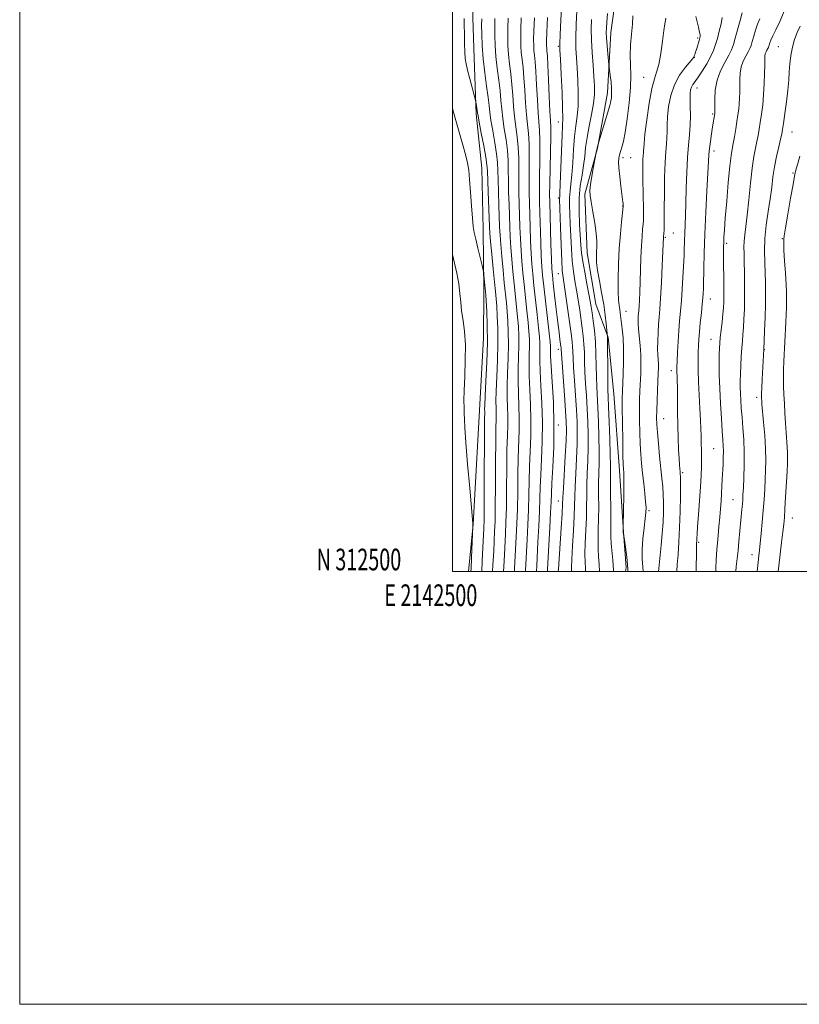
# Model space of a CAD drawing. Extents: x 2142300 to 2145200, y 312300 to 315200.
# Drawn here: x 2142300 to 2142660, y 312300 to 312755 of the extents above; entities that cross this region are included whole.
import ezdxf
from ezdxf.enums import TextEntityAlignment as Align

# ---------------------------------------------------------------- set-up
doc = ezdxf.new("R2010")
doc.units = 0
doc.header["$MEASUREMENT"] = 0
for name, color, linetype, lineweight in [('DTM HARD BREAKLINE', 7, 'Continuous', 0), ('DTM SPOT ELEVATION', 2, 'Continuous', 13), ('GRID LINE', 7, 'Continuous', 0), ('GRID TEXT', 7, 'Continuous', 0), ('INDEX CONTOUR', 41, 'Continuous', 13), ('INTERMEDIATE CONTOUR', 44, 'Continuous', 0)]:
    doc.layers.add(name, color=color, linetype=linetype, lineweight=lineweight)
doc.styles.add('Style-WORKING', font='WORKING.shx')

msp = doc.modelspace()

# ---------------------------------------------------------------- linework, layer by layer
at = {"layer": 'DTM HARD BREAKLINE'}
for points in [[(2142660.89, 312934.62, 1147.98), (2142650.1, 312921.7, 1148.62), (2142637.07, 312906.11, 1149.37), (2142624, 312893.91, 1149.9), (2142612.5, 312876.46, 1149.49), (2142596.16, 312853.3, 1150.92), (2142586.18, 312834.73, 1150.24), (2142579.61, 312813.93, 1150.09), (2142577.26, 312785.64, 1151.03), (2142575.58, 312766.78, 1151.07), (2142573.12, 312749.04, 1151.37), (2142571.53, 312721.13, 1152.5), (2142566.89, 312695.46, 1151.97), (2142561.08, 312674.29, 1152.31), (2142562.12, 312647.17, 1152.84), (2142566.14, 312623.47, 1153.18), (2142571.95, 312608.07, 1151.9), (2142574.48, 312582.09, 1150.96), (2142577.11, 312546.69, 1150.43), (2142578.91, 312518.07, 1149.98), (2142580.21, 312501.88, 1150.39), (2142579.936, 312500, 1150.431)], [(2142543.45, 312921.35, 1180.95), (2142529.48, 312887.28, 1178.84), (2142525.1, 312873.67, 1177.56), (2142518.55, 312850.61, 1175.52), (2142515.68, 312836.64, 1174.62), (2142512.85, 312818.89, 1173.53), (2142510.78, 312801.16, 1171.91), (2142510.51, 312790.23, 1171.68), (2142509.36, 312755.92, 1171.34), (2142509.93, 312737.08, 1171.23), (2142510.95, 312711.46, 1172.21), (2142513.48, 312686.24, 1173.07), (2142514.15, 312657.98, 1173.26), (2142514.45, 312628.96, 1174.36), (2142514.29, 312607.86, 1174.96), (2142512.38, 312574.29, 1174.92), (2142509.53, 312521.88, 1175.98), (2142507.33, 312500, 1176.459)]]:
    msp.add_polyline3d(points, dxfattribs=at)
at = {"layer": 'DTM SPOT ELEVATION'}
for p in [(2142613.26, 312746.45, 1146.23), (2142548.89, 312742.57, 1158.16), (2142650.49, 312742.42, 1136.92), (2142611.76, 312737.46, 1145.96), (2142588.24, 312728.31, 1148.89), (2142612.92, 312723.39, 1143.36), (2142620.18, 312711.37, 1142.18), (2142548.89, 312707.57, 1158.64), (2142656.85, 312703.04, 1135.17), (2142620.84, 312694.2, 1141.52), (2142578.78, 312691.12, 1149.63), (2142582.22, 312691.16, 1149.12), (2142657.22, 312684.06, 1134.2), (2142548.89, 312672.57, 1158.26), (2142578.6, 312668.83, 1150.05), (2142602.05, 312656.33, 1145.12), (2142598.37, 312654.3, 1145.83), (2142652.29, 312653.68, 1134.09), (2142626.6, 312651.55, 1139.69), (2142548.89, 312637.57, 1158.71), (2142619.13, 312625.81, 1141.29), (2142580.19, 312620.23, 1149.2), (2142619.41, 312607.17, 1140.79), (2142548.89, 312602.57, 1160.49), (2142644.03, 312602.51, 1135.95), (2142601.14, 312592.77, 1144.51), (2142640.45, 312580.4, 1136.44), (2142597.58, 312570.61, 1145.14), (2142548.89, 312567.57, 1161.53), (2142620.7, 312556.78, 1140.93), (2142606.27, 312545.59, 1143.75), (2142548.89, 312532.57, 1160.72), (2142629.62, 312533.22, 1138.9), (2142590.79, 312528.12, 1147.75), (2142657, 312524.62, 1133.26), (2142613.75, 312513.47, 1141.76), (2142638.4, 312507.67, 1136.66)]:
    msp.add_point(p, dxfattribs=at)
at = {"layer": 'GRID LINE', "flags": 128}
for points in [[(2142300, 312300), (2145200, 312300), (2145200, 315200), (2142300, 315200), (2142300, 312300)], [(2142500, 312500), (2145000, 312500), (2145000, 315000), (2142500, 315000), (2142500, 312500)]]:
    msp.add_lwpolyline(points, dxfattribs=at)
at = {"layer": 'INDEX CONTOUR', "flags": 128}
for points, elevation in [([(2142580.945, 312500), (2142580.931, 312501.193), (2142580.526, 312506.521), (2142579.938, 312511.183), (2142579.404, 312514.628), (2142578.857, 312518.025), (2142578.834, 312519.135), (2142578.854, 312520.537), (2142579.007, 312528.536), (2142579.109, 312534.678), (2142579.173, 312540.134), (2142579.16, 312543.615), (2142579.093, 312545.473), (2142578.921, 312547.429), (2142578.832, 312549.416), (2142578.729, 312553.559), (2142578.603, 312560.441), (2142578.482, 312568.471), (2142578.397, 312575.517), (2142578.38, 312580.076), (2142578.441, 312583.183), (2142578.809, 312591.288), (2142578.991, 312597.029), (2142579.003, 312602.809), (2142578.761, 312607.856), (2142578.366, 312612.008), (2142577.465, 312619.462), (2142577.238, 312621.05), (2142576.956, 312622.803), (2142576.682, 312625.321), (2142576.508, 312629.257), (2142576.509, 312635.008), (2142576.692, 312641.942), (2142577.046, 312649.174), (2142577.541, 312655.882), (2142578.067, 312661.509), (2142578.822, 312668.637), (2142578.83, 312668.917), (2142578.802, 312669.602), (2142578.773, 312670.051), (2142578.716, 312670.619), (2142578.574, 312671.783), (2142577.773, 312677.949), (2142577.226, 312682.417), (2142576.811, 312686.413), (2142576.667, 312689.095), (2142576.749, 312690.723), (2142576.964, 312691.835), (2142577.238, 312692.881), (2142577.564, 312693.968), (2142578.421, 312696.496), (2142579.013, 312698.787), (2142579.782, 312702.824), (2142580.728, 312709.056), (2142581.632, 312716.426), (2142582.22, 312723.493), (2142582.319, 312729.188), (2142582.157, 312733.904), (2142582.06, 312738.401), (2142582.268, 312743.238), (2142582.671, 312748.17), (2142583.073, 312752.75), (2142583.333, 312756.616)], 1150), ([(2142523.545, 312500), (2142523.678, 312502.231), (2142523.965, 312507.686), (2142524.449, 312517.282), (2142524.668, 312522.657), (2142524.84, 312529.489), (2142524.95, 312538.203), (2142525.035, 312547.631), (2142525.145, 312556.205), (2142525.308, 312562.755), (2142525.459, 312567.697), (2142525.506, 312571.842), (2142525.401, 312575.926), (2142525.253, 312580.39), (2142525.21, 312585.599), (2142525.368, 312591.751), (2142525.615, 312598.367), (2142525.784, 312604.797), (2142525.748, 312610.525), (2142525.536, 312615.552), (2142525.217, 312620.01), (2142524.843, 312624.105), (2142523.898, 312633.251), (2142523.309, 312639.181), (2142522.725, 312645.421), (2142522.247, 312651.023), (2142521.945, 312655.372), (2142521.758, 312659.198), (2142521.382, 312669.194), (2142521.163, 312675.342), (2142520.999, 312680.926), (2142520.912, 312685.207), (2142520.754, 312688.855), (2142520.334, 312692.891), (2142519.54, 312697.997), (2142518.581, 312703.505), (2142517.741, 312708.406), (2142517.221, 312712.049), (2142516.857, 312715.198), (2142516.399, 312718.972), (2142515.676, 312724.184), (2142514.839, 312730.401), (2142514.114, 312736.884), (2142513.68, 312742.959), (2142513.489, 312748.223), (2142513.442, 312752.343), (2142513.463, 312755.286)], 1170), ([(2142548.858, 312500), (2142548.926, 312501.071), (2142550.142, 312520.031), (2142550.561, 312526.771), (2142550.801, 312531.001), (2142550.961, 312534.166), (2142551.19, 312538.42), (2142552.05, 312553.202), (2142552.43, 312560.332), (2142552.601, 312565.226), (2142552.534, 312569.177), (2142552.227, 312574.149), (2142551.704, 312581.425), (2142550.604, 312596.437), (2142550.322, 312600.466), (2142550.179, 312602.837), (2142550.138, 312603.276), (2142550.049, 312603.96), (2142549.601, 312607.17), (2142549.186, 312610.315), (2142548.61, 312614.942), (2142547.876, 312621.098), (2142547.115, 312627.65), (2142546.484, 312633.171), (2142546.095, 312636.786), (2142545.871, 312639.834), (2142545.692, 312644.209), (2142545.463, 312651.136), (2142544.862, 312670.758), (2142544.825, 312674.289), (2142544.889, 312678.857), (2142545.221, 312693.84), (2142545.338, 312700.729), (2142545.33, 312705.102), (2142545.2, 312708.37), (2142544.971, 312712.649), (2142544.668, 312719.36), (2142544.339, 312727.146), (2142544.03, 312733.957), (2142543.784, 312738.247), (2142543.605, 312740.496), (2142543.486, 312741.686), (2142543.426, 312742.817), (2142543.455, 312744.945), (2142543.605, 312749.138), (2142543.89, 312755.947)], 1160), ([(2142621.587, 312500), (2142621.621, 312501.803), (2142621.718, 312505.122), (2142621.869, 312507.742), (2142622.082, 312510.158), (2142622.362, 312512.972), (2142622.704, 312516.609), (2142623.078, 312520.776), (2142623.441, 312524.998), (2142623.761, 312528.903), (2142624.035, 312532.513), (2142624.267, 312535.952), (2142624.461, 312539.327), (2142624.633, 312542.687), (2142624.953, 312549.455), (2142625.077, 312552.69), (2142625.128, 312555.558), (2142625.071, 312558.033), (2142624.895, 312560.825), (2142624.595, 312564.828), (2142624.183, 312570.621), (2142623.751, 312577.53), (2142623.409, 312584.568), (2142623.239, 312590.883), (2142623.205, 312596.166), (2142623.243, 312600.25), (2142623.31, 312603.125), (2142623.438, 312605.444), (2142623.682, 312608.021), (2142624.067, 312611.426), (2142624.509, 312615.241), (2142624.896, 312618.801), (2142625.143, 312621.697), (2142625.262, 312624.55), (2142625.294, 312628.237), (2142625.276, 312633.298), (2142625.196, 312643.957), (2142625.183, 312647.555), (2142625.204, 312650.056), (2142625.262, 312652.105), (2142625.374, 312654.387), (2142625.6, 312657.77), (2142626.015, 312663.169), (2142626.653, 312671.004), (2142627.401, 312679.714), (2142628.11, 312687.244), (2142628.672, 312692.116), (2142629.146, 312695.136), (2142629.635, 312697.69), (2142630.213, 312700.844), (2142630.828, 312704.409), (2142631.4, 312707.879), (2142631.863, 312710.874), (2142632.214, 312713.518), (2142632.457, 312716.062), (2142632.604, 312718.709), (2142632.673, 312721.48), (2142632.682, 312727.289), (2142632.84, 312730.213), (2142633.354, 312733.041), (2142634.335, 312735.68), (2142635.542, 312738.034), (2142636.645, 312739.998), (2142637.406, 312741.562), (2142637.94, 312743.043), (2142638.455, 312744.848), (2142639.119, 312747.254), (2142639.946, 312750.021), (2142640.909, 312752.781), (2142641.982, 312755.295)], 1140)]:
    msp.add_lwpolyline(points, dxfattribs=dict(at, elevation=elevation))
at = {"layer": 'INTERMEDIATE CONTOUR', "flags": 128}
for points, elevation in [([(2142555.022, 312500), (2142554.992, 312501.703), (2142555.095, 312505.588), (2142555.408, 312511.738), (2142555.819, 312518.945), (2142556.172, 312525.573), (2142556.36, 312530.487), (2142556.467, 312534.562), (2142556.626, 312539.173), (2142556.924, 312545.281), (2142557.274, 312552.178), (2142557.541, 312558.74), (2142557.617, 312564.193), (2142557.496, 312569.166), (2142557.198, 312574.638), (2142556.757, 312581.233), (2142556.279, 312588.153), (2142555.886, 312594.243), (2142555.662, 312598.644), (2142555.547, 312601.669), (2142555.44, 312603.927), (2142555.247, 312606.063), (2142554.89, 312608.853), (2142552.458, 312626.056), (2142551.048, 312635.793), (2142550.697, 312639.062), (2142550.432, 312643.673), (2142550.156, 312650.875), (2142549.887, 312659.114), (2142549.477, 312671.999), (2142549.475, 312672.575), (2142549.513, 312673.112), (2142549.604, 312674.804), (2142549.763, 312678.853), (2142550.277, 312694.145), (2142550.559, 312701.355), (2142550.796, 312705.957), (2142550.921, 312709.439), (2142550.858, 312714.052), (2142550.571, 312721.28), (2142550.17, 312729.567), (2142549.805, 312736.594), (2142549.599, 312740.82), (2142549.579, 312743.825), (2142549.748, 312747.968), (2142550.088, 312754.831), (2142551.082, 312773.999)], 1158), ([(2142561.46, 312500), (2142561.377, 312501.447), (2142561.203, 312504.25), (2142561.144, 312508.035), (2142561.3, 312513.165), (2142561.574, 312519.062), (2142561.819, 312524.917), (2142561.93, 312530.133), (2142561.975, 312534.977), (2142562.062, 312539.925), (2142562.262, 312545.347), (2142562.498, 312551.154), (2142562.652, 312557.147), (2142562.633, 312563.16), (2142562.458, 312569.154), (2142562.168, 312575.126), (2142561.81, 312581.04), (2142561.452, 312586.743), (2142561.168, 312592.049), (2142561.002, 312596.821), (2142560.881, 312601.111), (2142560.701, 312605.018), (2142560.381, 312608.672), (2142559.929, 312612.332), (2142558.736, 312620.729), (2142558.043, 312625.415), (2142557.31, 312630.008), (2142556.562, 312634.301), (2142555.865, 312638.624), (2142555.29, 312643.441), (2142554.886, 312649.033), (2142554.6, 312654.942), (2142554.357, 312660.523), (2142554.113, 312665.272), (2142553.948, 312669.24), (2142553.974, 312672.612), (2142554.26, 312675.655), (2142554.704, 312678.959), (2142555.161, 312683.196), (2142555.53, 312688.763), (2142555.886, 312694.976), (2142556.34, 312700.884), (2142556.958, 312705.821), (2142557.584, 312710.301), (2142558.007, 312715.128), (2142558.078, 312720.842), (2142557.881, 312726.925), (2142557.557, 312732.597), (2142557.24, 312737.346), (2142557.013, 312741.754), (2142556.946, 312746.673), (2142557.082, 312752.637), (2142557.349, 312758.925)], 1156), ([(2142574.362, 312500), (2142574.365, 312500.516), (2142574.071, 312505.18), (2142573.241, 312512.93), (2142573.086, 312516.019), (2142573.085, 312519.297), (2142573.112, 312523.605), (2142573.071, 312529.427), (2142572.99, 312535.807), (2142572.933, 312541.431), (2142572.946, 312549.105), (2142572.873, 312553.962), (2142572.666, 312561.093), (2142572.382, 312569.131), (2142572.109, 312576.103), (2142571.916, 312580.655), (2142571.798, 312583.923), (2142571.732, 312587.661), (2142571.699, 312593.069), (2142571.652, 312604.27), (2142571.612, 312607.314), (2142571.566, 312608.65), (2142571.438, 312609.919), (2142571.298, 312611.479), (2142571.023, 312614.371), (2142570.556, 312618.436), (2142569.835, 312623.377), (2142568.853, 312628.844), (2142567.818, 312634.276), (2142566.988, 312639.058), (2142566.559, 312642.74), (2142566.454, 312645.529), (2142566.538, 312647.79), (2142566.666, 312649.932), (2142566.67, 312652.494), (2142566.379, 312656.055), (2142565.694, 312660.902), (2142564.817, 312666.165), (2142564.024, 312670.682), (2142563.547, 312673.683), (2142563.444, 312675.956), (2142563.728, 312678.68), (2142564.369, 312682.639), (2142565.156, 312687.04), (2142566.378, 312693.572), (2142567.169, 312696.961), (2142572.639, 312715.297), (2142572.993, 312716.548), (2142573.18, 312717.469), (2142573.362, 312718.771), (2142573.487, 312720.636), (2142573.454, 312723.112), (2142573.202, 312726.132), (2142572.836, 312729.17), (2142572.305, 312733.011), (2142572.176, 312734.148), (2142571.722, 312739.132), (2142571.393, 312742.958), (2142571.125, 312746.457), (2142571.006, 312748.957), (2142571.042, 312751.076), (2142571.217, 312753.758), (2142571.513, 312757.703)], 1152), ([(2142595.165, 312500), (2142595.278, 312501.367), (2142595.947, 312507.455), (2142596.407, 312512.15), (2142596.864, 312517.481), (2142597.229, 312522.769), (2142597.433, 312527.486), (2142597.473, 312531.664), (2142597.366, 312535.475), (2142597.126, 312539.142), (2142596.759, 312543.072), (2142595.676, 312553.309), (2142595.082, 312559.117), (2142594.604, 312564.192), (2142594.333, 312567.91), (2142594.252, 312570.964), (2142594.317, 312574.375), (2142594.479, 312578.841), (2142594.689, 312583.766), (2142595.04, 312591.54), (2142595.109, 312593.932), (2142595.081, 312595.869), (2142594.804, 312600.016), (2142594.717, 312602.849), (2142594.764, 312606.444), (2142594.922, 312610.399), (2142595.147, 312614.171), (2142595.404, 312617.488), (2142595.701, 312621.167), (2142596.056, 312626.299), (2142596.471, 312633.471), (2142596.881, 312641.281), (2142597.522, 312654.359), (2142597.678, 312656.266), (2142597.746, 312657.441), (2142597.786, 312658.854), (2142597.786, 312660.6), (2142597.771, 312663.328), (2142597.781, 312667.823), (2142597.85, 312674.472), (2142597.99, 312682.062), (2142598.212, 312688.977), (2142598.509, 312694.008), (2142598.806, 312697.533), (2142599.011, 312700.336), (2142599.076, 312703.117), (2142599.119, 312706.263), (2142599.303, 312710.077), (2142599.796, 312714.723), (2142600.787, 312719.813), (2142602.473, 312724.818), (2142604.904, 312729.263), (2142607.548, 312732.884), (2142610.952, 312736.933), (2142611.43, 312737.585), (2142611.562, 312737.868), (2142611.685, 312738.18), (2142611.904, 312738.778), (2142612.266, 312739.881), (2142612.787, 312741.595), (2142613.867, 312745.291), (2142614.188, 312746.446), (2142614.336, 312747.19), (2142614.343, 312747.815), (2142614.233, 312748.6), (2142613.986, 312749.758), (2142613.57, 312751.485), (2142612.988, 312753.85), (2142612.384, 312756.417)], 1146), ([(2142612.549, 312500), (2142612.555, 312500.483), (2142612.665, 312509.52), (2142612.717, 312512.026), (2142612.84, 312515.349), (2142612.931, 312517.269), (2142613.152, 312520.76), (2142613.547, 312526.207), (2142614.026, 312532.714), (2142614.476, 312539.064), (2142614.801, 312544.295), (2142614.994, 312548.475), (2142615.07, 312551.926), (2142615.048, 312554.938), (2142614.896, 312560.208), (2142614.846, 312562.771), (2142614.772, 312565.818), (2142614.601, 312569.894), (2142614.293, 312575.315), (2142613.931, 312581.495), (2142613.631, 312587.619), (2142613.48, 312593.014), (2142613.453, 312597.571), (2142613.501, 312601.319), (2142613.587, 312604.388), (2142613.746, 312607.297), (2142614.028, 312610.665), (2142614.457, 312614.877), (2142614.942, 312619.392), (2142615.365, 312623.424), (2142615.637, 312626.38), (2142615.782, 312628.358), (2142615.903, 312630.61), (2142615.941, 312632.077), (2142616.046, 312639.955), (2142616.191, 312647.005), (2142616.488, 312655.825), (2142616.967, 312665.914), (2142617.516, 312675.861), (2142617.983, 312684.032), (2142618.263, 312689.302), (2142618.459, 312692.586), (2142618.716, 312695.311), (2142619.14, 312698.57), (2142619.659, 312702.104), (2142620.16, 312705.319), (2142621.17, 312711.526), (2142621.194, 312711.757), (2142621.204, 312712.064), (2142621.194, 312712.907), (2142621.155, 312714.813), (2142621.128, 312718.113), (2142621.379, 312722.369), (2142622.227, 312726.95), (2142623.845, 312731.303), (2142625.836, 312735.184), (2142627.656, 312738.427), (2142628.909, 312741.004), (2142629.79, 312743.447), (2142630.641, 312746.425), (2142632.857, 312754.535), (2142633.869, 312758.085)], 1142), ([(2142630.874, 312500), (2142631.094, 312502.208), (2142631.904, 312509.659), (2142632.323, 312513.889), (2142633.677, 312528.626), (2142633.889, 312531.082), (2142634.044, 312533.147), (2142634.181, 312535.437), (2142634.348, 312538.682), (2142634.567, 312543.382), (2142634.744, 312549.099), (2142634.759, 312555.159), (2142634.531, 312560.983), (2142634.147, 312566.368), (2142633.731, 312571.203), (2142633.39, 312575.412), (2142633.141, 312579.055), (2142632.983, 312582.226), (2142632.911, 312585.071), (2142632.923, 312587.936), (2142633.012, 312591.213), (2142633.17, 312595.141), (2142633.382, 312599.33), (2142633.631, 312603.232), (2142633.898, 312606.48), (2142634.167, 312609.431), (2142634.421, 312612.626), (2142634.64, 312616.502), (2142634.809, 312621.107), (2142634.909, 312626.388), (2142634.931, 312632.191), (2142634.885, 312637.945), (2142634.789, 312642.984), (2142634.673, 312646.838), (2142634.619, 312649.85), (2142634.712, 312652.566), (2142635.021, 312655.538), (2142635.513, 312659.359), (2142636.132, 312664.625), (2142636.828, 312671.611), (2142637.577, 312679.294), (2142638.361, 312686.326), (2142639.157, 312691.679), (2142639.92, 312695.608), (2142640.598, 312698.688), (2142641.16, 312701.451), (2142641.659, 312704.261), (2142642.165, 312707.44), (2142642.723, 312711.238), (2142643.271, 312715.591), (2142643.72, 312720.366), (2142644.005, 312725.353), (2142644.151, 312730.053), (2142644.21, 312733.891), (2142644.235, 312736.464), (2142644.3, 312738.059), (2142644.481, 312739.131), (2142644.825, 312740.056), (2142645.249, 312740.882), (2142645.635, 312741.572), (2142645.902, 312742.119), (2142646.09, 312742.638), (2142646.533, 312744.168), (2142647.035, 312745.507), (2142647.948, 312747.477), (2142649.386, 312750.27), (2142651.231, 312754.099), (2142653.303, 312759.184)], 1138), ([(2142518.483, 312500), (2142518.667, 312503.113), (2142518.995, 312509.346), (2142519.441, 312518.541), (2142519.605, 312523.265), (2142519.727, 312530.039), (2142519.808, 312539.731), (2142519.872, 312550.553), (2142519.948, 312560.057), (2142520.05, 312566.407), (2142520.142, 312570.248), (2142520.171, 312572.837), (2142520.113, 312575.344), (2142520.06, 312578.584), (2142520.13, 312583.275), (2142520.392, 312589.845), (2142520.717, 312597.529), (2142520.924, 312605.266), (2142520.886, 312612.154), (2142520.666, 312617.929), (2142520.375, 312622.486), (2142520.096, 312625.936), (2142519.778, 312629.251), (2142519.34, 312633.619), (2142518.74, 312639.764), (2142518.094, 312646.552), (2142517.558, 312652.387), (2142517.24, 312656.219), (2142517.067, 312659.205), (2142516.43, 312675.552), (2142516.086, 312685.079), (2142515.861, 312687.858), (2142515.334, 312691.323), (2142514.382, 312696.576), (2142513.256, 312702.532), (2142512.295, 312707.558), (2142511.75, 312710.464), (2142511.514, 312711.83), (2142510.862, 312716.112), (2142510.743, 312716.805), (2142510.52, 312717.745), (2142507.959, 312727.589), (2142506.934, 312731.593), (2142506.231, 312734.536), (2142505.819, 312737), (2142505.608, 312739.901), (2142505.51, 312743.856), (2142505.46, 312748.286), (2142505.396, 312752.315), (2142505.296, 312755.439)], 1172), ([(2142528.608, 312500), (2142528.688, 312501.349), (2142529.455, 312516.022), (2142529.731, 312522.048), (2142529.954, 312528.939), (2142530.092, 312536.675), (2142530.197, 312544.708), (2142530.342, 312552.354), (2142530.776, 312565.147), (2142530.842, 312570.847), (2142530.69, 312576.507), (2142530.446, 312582.196), (2142530.289, 312587.923), (2142530.346, 312593.658), (2142530.514, 312599.205), (2142530.643, 312604.329), (2142530.61, 312608.896), (2142530.407, 312613.175), (2142530.058, 312617.535), (2142529.589, 312622.275), (2142528.456, 312632.883), (2142527.878, 312638.598), (2142527.356, 312644.291), (2142526.936, 312649.66), (2142526.648, 312654.524), (2142526.449, 312659.191), (2142526.078, 312669.507), (2142525.895, 312675.132), (2142525.777, 312680.512), (2142525.739, 312685.334), (2142525.648, 312689.852), (2142525.335, 312694.458), (2142524.698, 312699.417), (2142523.904, 312704.478), (2142523.187, 312709.255), (2142522.71, 312713.511), (2142522.353, 312717.587), (2142521.925, 312721.97), (2142521.298, 312726.997), (2142520.591, 312732.42), (2142519.988, 312737.843), (2142519.628, 312742.93), (2142519.482, 312747.568), (2142519.475, 312751.702), (2142519.548, 312755.418)], 1168), ([(2142533.67, 312500), (2142533.698, 312500.467), (2142534.462, 312514.763), (2142534.794, 312521.44), (2142535.067, 312528.389), (2142535.234, 312535.148), (2142535.359, 312541.785), (2142535.538, 312548.503), (2142535.824, 312555.452), (2142536.093, 312562.597), (2142536.178, 312569.851), (2142535.978, 312577.088), (2142535.638, 312584.002), (2142535.368, 312590.247), (2142535.321, 312595.564), (2142535.412, 312600.042), (2142535.503, 312603.86), (2142535.472, 312607.267), (2142535.278, 312610.798), (2142534.899, 312615.06), (2142534.336, 312620.445), (2142533.014, 312632.515), (2142532.447, 312638.014), (2142531.986, 312643.16), (2142531.625, 312648.298), (2142531.352, 312653.677), (2142531.14, 312659.185), (2142530.774, 312669.82), (2142530.628, 312674.921), (2142530.555, 312680.098), (2142530.565, 312685.462), (2142530.541, 312690.849), (2142530.336, 312696.026), (2142529.856, 312700.839), (2142529.228, 312705.451), (2142528.633, 312710.103), (2142528.2, 312714.973), (2142527.849, 312719.977), (2142527.452, 312724.966), (2142526.92, 312729.809), (2142526.345, 312734.439), (2142525.863, 312738.804), (2142525.578, 312742.902), (2142525.476, 312746.912), (2142525.507, 312751.061), (2142525.633, 312755.549)], 1166), ([(2142538.729, 312500), (2142538.876, 312502.705), (2142539.468, 312513.503), (2142539.857, 312520.832), (2142540.181, 312527.838), (2142540.375, 312533.62), (2142540.521, 312538.863), (2142540.735, 312544.65), (2142541.082, 312551.801), (2142541.409, 312560.046), (2142541.513, 312568.856), (2142541.267, 312577.668), (2142540.831, 312585.808), (2142540.448, 312592.571), (2142540.297, 312597.47), (2142540.311, 312600.88), (2142540.362, 312603.392), (2142540.333, 312605.639), (2142540.148, 312608.421), (2142539.741, 312612.584), (2142539.083, 312618.614), (2142537.571, 312632.146), (2142537.017, 312637.431), (2142536.617, 312642.03), (2142536.314, 312646.935), (2142536.056, 312652.83), (2142535.831, 312659.178), (2142535.47, 312670.132), (2142535.36, 312674.711), (2142535.333, 312679.684), (2142535.391, 312685.59), (2142535.434, 312691.847), (2142535.336, 312697.594), (2142535.014, 312702.26), (2142534.552, 312706.424), (2142534.079, 312710.952), (2142533.689, 312716.435), (2142533.346, 312722.367), (2142532.978, 312727.963), (2142532.541, 312732.622), (2142532.098, 312736.458), (2142531.737, 312739.765), (2142531.528, 312742.874), (2142531.469, 312746.256), (2142531.54, 312750.42), (2142531.719, 312755.683)], 1164), ([(2142543.788, 312500), (2142543.846, 312501.044), (2142544.92, 312520.224), (2142545.294, 312527.288), (2142545.517, 312532.092), (2142545.683, 312535.94), (2142545.932, 312540.8), (2142546.339, 312548.149), (2142546.727, 312557.496), (2142546.85, 312567.86), (2142546.554, 312578.249), (2142546.023, 312587.614), (2142545.528, 312594.895), (2142545.273, 312599.377), (2142545.209, 312601.718), (2142545.221, 312602.924), (2142545.195, 312604.01), (2142545.019, 312606.045), (2142544.582, 312610.109), (2142542.129, 312631.778), (2142541.587, 312636.847), (2142541.248, 312640.899), (2142541.003, 312645.571), (2142540.76, 312651.983), (2142540.167, 312670.445), (2142540.093, 312674.5), (2142540.111, 312679.271), (2142540.327, 312692.843), (2142540.337, 312699.161), (2142540.172, 312703.681), (2142539.525, 312711.801), (2142539.179, 312717.898), (2142538.842, 312724.756), (2142538.504, 312730.96), (2142538.163, 312735.435), (2142537.852, 312738.477), (2142537.612, 312740.726), (2142537.477, 312742.846), (2142537.462, 312745.6), (2142537.573, 312749.779), (2142537.804, 312755.815)], 1162), ([(2142567.926, 312500), (2142567.724, 312503.312), (2142567.413, 312506.796), (2142567.193, 312510.483), (2142567.193, 312514.592), (2142567.329, 312519.18), (2142567.466, 312524.261), (2142567.5, 312529.78), (2142567.482, 312535.392), (2142567.497, 312540.678), (2142567.6, 312545.412), (2142567.722, 312550.13), (2142567.762, 312555.555), (2142567.651, 312562.127), (2142567.42, 312569.143), (2142567.139, 312575.614), (2142566.625, 312585.333), (2142566.45, 312589.855), (2142566.342, 312594.999), (2142566.215, 312600.554), (2142565.962, 312606.108), (2142565.515, 312611.282), (2142564.968, 312615.811), (2142564.452, 312619.465), (2142564.049, 312622.206), (2142563.628, 312624.775), (2142563.007, 312628.107), (2142562.077, 312632.809), (2142561.034, 312638.185), (2142560.149, 312643.21), (2142559.615, 312647.192), (2142559.313, 312650.769), (2142558.691, 312660.313), (2142558.418, 312666.48), (2142558.473, 312672.647), (2142559.006, 312678.197), (2142559.803, 312683.115), (2142560.56, 312687.54), (2142561.063, 312691.653), (2142561.492, 312695.81), (2142562.121, 312700.412), (2142563.12, 312705.685), (2142564.247, 312711.162), (2142565.156, 312716.204), (2142565.585, 312720.404), (2142565.59, 312724.284), (2142565.309, 312728.6), (2142564.881, 312733.873), (2142564.446, 312739.684), (2142564.143, 312745.378), (2142564.076, 312750.446), (2142564.2, 312754.957)], 1154), ([(2142587.985, 312500), (2142587.838, 312502.048), (2142587.587, 312505.696), (2142587.561, 312509.982), (2142587.918, 312515.023), (2142588.494, 312520.126), (2142589.035, 312524.395), (2142589.34, 312527.26), (2142589.388, 312529.474), (2142589.205, 312532.115), (2142588.827, 312535.971), (2142588.334, 312540.645), (2142587.816, 312545.448), (2142587.352, 312549.881), (2142586.964, 312554.206), (2142586.666, 312558.875), (2142586.468, 312564.175), (2142586.367, 312569.718), (2142586.357, 312574.946), (2142586.43, 312579.458), (2142586.564, 312583.475), (2142586.921, 312591.439), (2142587.022, 312595.685), (2142586.947, 312600.03), (2142586.645, 312604.359), (2142585.89, 312611.864), (2142585.73, 312614.512), (2142585.724, 312616.475), (2142585.799, 312617.958), (2142586.007, 312620.582), (2142586.14, 312622.506), (2142586.298, 312625.314), (2142586.472, 312629.07), (2142586.65, 312633.769), (2142587.015, 312645.072), (2142587.244, 312650.417), (2142587.523, 312654.775), (2142587.811, 312658.097), (2142588.053, 312660.469), (2142588.204, 312662.104), (2142588.261, 312663.75), (2142588.23, 312666.285), (2142587.996, 312675.207), (2142587.892, 312680.145), (2142587.856, 312684.388), (2142587.884, 312687.796), (2142587.961, 312690.377), (2142588.067, 312692.182), (2142588.174, 312693.447), (2142588.248, 312694.454), (2142588.29, 312695.6), (2142588.444, 312697.764), (2142588.886, 312701.941), (2142589.731, 312708.631), (2142590.855, 312716.345), (2142592.07, 312723.098), (2142593.223, 312727.514), (2142594.288, 312730.655), (2142595.27, 312734.194), (2142596.169, 312739.283), (2142596.96, 312745.002), (2142597.611, 312749.91), (2142598.093, 312752.942), (2142598.39, 312754.542), (2142598.491, 312755.527)], 1148), ([(2142603.636, 312500), (2142603.821, 312503.233), (2142604.164, 312507.85), (2142604.567, 312513.569), (2142604.92, 312520.286), (2142605.136, 312527.71), (2142605.234, 312534.825), (2142605.259, 312540.429), (2142605.247, 312543.691), (2142605.201, 312545.267), (2142605.121, 312546.185), (2142605.002, 312547.358), (2142604.843, 312549.232), (2142604.641, 312552.143), (2142604.405, 312556.315), (2142604.174, 312561.547), (2142603.999, 312567.532), (2142603.914, 312573.887), (2142603.862, 312584.904), (2142603.809, 312588.27), (2142603.739, 312590.36), (2142603.678, 312591.723), (2142603.652, 312592.919), (2142603.678, 312594.539), (2142603.774, 312597.187), (2142603.952, 312601.236), (2142604.207, 312606.162), (2142604.532, 312611.21), (2142604.915, 312615.834), (2142605.323, 312620.303), (2142605.722, 312625.094), (2142606.082, 312630.47), (2142606.387, 312635.847), (2142606.927, 312645.952), (2142607.005, 312647.963), (2142607.124, 312652.957), (2142607.233, 312656.149), (2142607.618, 312664.494), (2142607.822, 312670.167), (2142607.999, 312677.01), (2142608.203, 312684.315), (2142608.512, 312691.169), (2142608.965, 312696.897), (2142609.439, 312701.75), (2142609.774, 312706.216), (2142609.861, 312710.634), (2142609.794, 312714.761), (2142609.721, 312718.211), (2142609.769, 312720.711), (2142609.986, 312722.455), (2142610.4, 312723.75), (2142611.051, 312724.916), (2142612.035, 312726.315), (2142613.46, 312728.318), (2142615.353, 312731.152), (2142617.408, 312734.462), (2142619.24, 312737.747), (2142620.566, 312740.647), (2142621.524, 312743.37), (2142622.36, 312746.266), (2142623.245, 312749.55), (2142624.056, 312752.926), (2142624.599, 312755.959)], 1144), ([(2142640.686, 312500), (2142640.849, 312501.346), (2142641.565, 312507.26), (2142641.855, 312509.837), (2142642.19, 312513.08), (2142642.621, 312517.51), (2142643.097, 312522.734), (2142643.546, 312528.135), (2142643.91, 312533.211), (2142644.2, 312537.932), (2142644.443, 312542.385), (2142644.646, 312546.714), (2142644.734, 312551.3), (2142644.61, 312556.581), (2142644.225, 312562.736), (2142643.711, 312568.915), (2142642.957, 312577.222), (2142642.822, 312578.945), (2142642.764, 312579.884), (2142642.731, 312580.73), (2142642.743, 312582.124), (2142642.84, 312584.699), (2142643.041, 312588.779), (2142643.784, 312602.647), (2142643.945, 312606.451), (2142644.139, 312611.269), (2142644.358, 312617.359), (2142644.535, 312623.509), (2142644.609, 312628.796), (2142644.572, 312633.442), (2142644.428, 312637.958), (2142644.214, 312642.777), (2142644.106, 312648.028), (2142644.312, 312653.768), (2142644.962, 312659.965), (2142645.866, 312666.255), (2142646.754, 312672.185), (2142647.436, 312677.438), (2142648.031, 312682.232), (2142648.737, 312686.917), (2142649.679, 312691.69), (2142650.698, 312696.136), (2142651.559, 312699.686), (2142652.107, 312702.057), (2142652.49, 312704.113), (2142652.929, 312707.003), (2142653.58, 312711.517), (2142654.317, 312716.983), (2142654.946, 312722.371), (2142655.332, 312726.898), (2142655.586, 312730.774), (2142655.877, 312734.458), (2142656.352, 312738.288), (2142657.059, 312742.129), (2142658.021, 312745.725), (2142659.232, 312748.906), (2142660.564, 312751.84)], 1136), ([(2142513.446, 312500), (2142513.711, 312504.726), (2142514.031, 312511.098), (2142514.434, 312519.801), (2142514.542, 312523.873), (2142514.613, 312530.589), (2142514.666, 312541.259), (2142514.75, 312563.907), (2142514.793, 312570.06), (2142514.835, 312573.832), (2142514.825, 312574.764), (2142514.868, 312576.778), (2142515.051, 312580.952), (2142515.416, 312587.939), (2142515.818, 312596.692), (2142516.066, 312605.734), (2142516.025, 312613.782), (2142515.795, 312620.305), (2142515.534, 312624.961), (2142515.361, 312627.639), (2142515.244, 312629.157), (2142514.5, 312636.909), (2142514.37, 312638.104), (2142514.148, 312639.248), (2142513.645, 312641.321), (2142512.748, 312644.954), (2142511.667, 312649.383), (2142510.687, 312653.496), (2142510.022, 312656.567), (2142509.584, 312659.416), (2142509.214, 312663.246), (2142508.787, 312668.834), (2142508.323, 312675.225), (2142507.879, 312681.037), (2142507.462, 312685.309), (2142506.909, 312688.775), (2142506.009, 312692.59), (2142504.63, 312697.604), (2142501.254, 312709.359), (2142500, 312713.894)], 1174), ([(2142650.454, 312500), (2142650.766, 312502.596), (2142652.044, 312513.36), (2142652.619, 312518.295), (2142653.01, 312521.871), (2142653.285, 312524.963), (2142653.55, 312528.848), (2142653.879, 312534.358), (2142654.537, 312546.087), (2142654.736, 312549.928), (2142654.815, 312552.553), (2142654.771, 312554.801), (2142654.61, 312557.378), (2142654.087, 312564.179), (2142653.804, 312568.466), (2142653.533, 312573.043), (2142653.285, 312577.54), (2142653.071, 312581.674), (2142652.923, 312585.532), (2142652.874, 312589.289), (2142652.947, 312593.11), (2142653.113, 312597.114), (2142653.551, 312606.044), (2142653.96, 312615.036), (2142654.118, 312618.731), (2142654.235, 312621.797), (2142654.31, 312624.314), (2142654.333, 312626.482), (2142654.272, 312628.98), (2142654.089, 312632.606), (2142653.771, 312637.792), (2142653.41, 312643.493), (2142653.125, 312648.298), (2142652.999, 312651.156), (2142652.982, 312652.464), (2142652.997, 312653.517), (2142653.172, 312655.089), (2142653.744, 312658.767), (2142654.835, 312665.091), (2142656.155, 312672.478), (2142657.307, 312678.817), (2142657.995, 312682.525), (2142658.315, 312684.144), (2142658.462, 312684.741), (2142658.919, 312686.379), (2142659.486, 312688.482), (2142660.386, 312691.905)], 1134), ([(2142508.452, 312500), (2142508.515, 312501.108), (2142508.774, 312506.47), (2142509.428, 312520.864), (2142509.426, 312521.097), (2142509.351, 312522.049), (2142509.184, 312524.019), (2142507.912, 312538.444), (2142506.947, 312549.569), (2142506.124, 312559.599), (2142505.657, 312566.292), (2142505.462, 312570.293), (2142505.375, 312572.973), (2142505.281, 312575.585), (2142505.235, 312578.917), (2142505.335, 312583.636), (2142505.62, 312590.115), (2142505.895, 312597.525), (2142505.905, 312604.741), (2142505.485, 312610.874), (2142504.822, 312615.988), (2142504.192, 312620.39), (2142503.781, 312624.398), (2142503.419, 312628.396), (2142502.85, 312632.785), (2142501.893, 312637.844), (2142500, 312646.474)], 1176)]:
    msp.add_lwpolyline(points, dxfattribs=dict(at, elevation=elevation))

# ---------------------------------------------------------------- texts
at = {"layer": 'GRID TEXT', "style": 'Style-WORKING', "width": 0.67}
msp.add_text('N 312500', height=10, dxfattribs=at).set_placement((2142476.273, 312500.5), align=Align.RIGHT)
msp.add_text('E 2142500', height=10, dxfattribs=at).set_placement((2142489.95, 312494), align=Align.TOP_CENTER)

doc.saveas('drawing.dxf')
